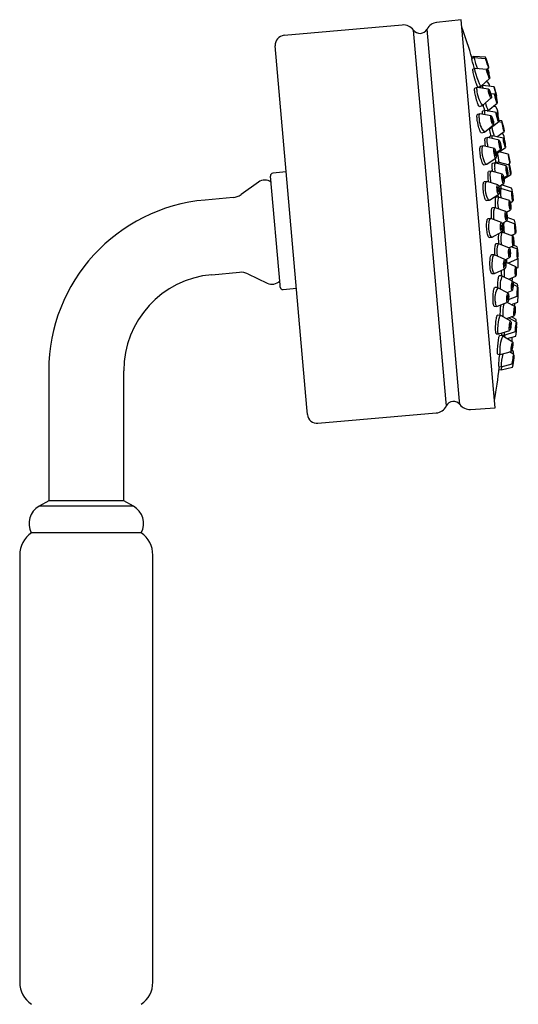
# Model space of a CAD drawing. Units: millimetres. Extents: x 3 to 2796, y 5 to 2795.
# Drawn here: x 2250 to 2343, y 1477 to 1661 of the extents above; entities that cross this region are included whole.
import ezdxf

# ---------------------------------------------------------------- set-up
doc = ezdxf.new("R2010")
doc.units = ezdxf.units.MM

msp = doc.modelspace()

# ---------------------------------------------------------------- linework, layer by layer
at = {"color": 7, "linetype": 'Continuous', "lineweight": 25}
for p, q in [((2321.7, 1659.93), (2299.63, 1658)), ((2332.7, 1660.92), (2328.13, 1660.4)), ((2338.93, 1589.81), (2332.7, 1660.92)), ((2329.82, 1590.12), (2323.8, 1658.99)), ((2332.35, 1590.38), (2326.33, 1659.17)), ((2303.91, 1588.5), (2298, 1656.05)), ((2335.07, 1654.07), (2334.7, 1653.93)), ((2335.1, 1653.79), (2334.7, 1653.65)), ((2337.25, 1653.91), (2335.07, 1654.07)), ((2337.28, 1653.63), (2335.1, 1653.79)), ((2335.1, 1653.77), (2335.1, 1653.79)), ((2335.31, 1651.82), (2334.9, 1651.68)), ((2337.47, 1651.61), (2335.31, 1651.82)), ((2337.46, 1651.61), (2337.86, 1651.98)), ((2337.8, 1652.23), (2337.84, 1652.26)), ((2337.87, 1650.69), (2337.96, 1650.78)), ((2336.41, 1648.5), (2338.02, 1649.95)), ((2337.7, 1649.29), (2337.34, 1649.33)), ((2335.67, 1648.26), (2335.25, 1648.13)), ((2337.82, 1647.98), (2335.69, 1648.26)), ((2335.84, 1648.31), (2336.41, 1648.49)), ((2336.32, 1648.27), (2336.25, 1648.52)), ((2336.67, 1648.64), (2336.53, 1648.6)), ((2338.84, 1648.37), (2336.67, 1648.64)), ((2336.67, 1648.64), (2336.67, 1648.64)), ((2338.97, 1647.01), (2338.21, 1647.11)), ((2336.68, 1644.91), (2338.32, 1646.31)), ((2337.77, 1643.94), (2339.45, 1645.32)), ((2339.15, 1646.54), (2339.34, 1646.7)), ((2339.36, 1645.84), (2339.4, 1645.87)), ((2336.18, 1643.34), (2335.74, 1643.23)), ((2336.11, 1644.74), (2336.67, 1644.9)), ((2338.31, 1642.96), (2336.21, 1643.34)), ((2337.15, 1643.95), (2336.72, 1643.84)), ((2337.17, 1643.17), (2337.11, 1643.56)), ((2339.3, 1643.58), (2337.17, 1643.95)), ((2337.57, 1643.88), (2337.77, 1643.93)), ((2339.2, 1644.63), (2338.7, 1644.71)), ((2338.02, 1640.56), (2339.72, 1641.89)), ((2339.58, 1642.89), (2339.64, 1642.94)), ((2340.34, 1641.75), (2339.7, 1641.87)), ((2340.31, 1642.02), (2339.73, 1642.13)), ((2336.48, 1639.8), (2337.02, 1639.94)), ((2337.05, 1639.95), (2338.73, 1641.27)), ((2337.72, 1640.48), (2338.01, 1640.55)), ((2339.39, 1639.05), (2340.74, 1640.05)), ((2340.55, 1639.53), (2340.16, 1639.62)), ((2340.7, 1640.31), (2340.71, 1640.32)), ((2337.68, 1638.91), (2337.22, 1638.81)), ((2339.79, 1638.44), (2337.7, 1638.9)), ((2338.5, 1639.24), (2338.04, 1639.14)), ((2340.63, 1638.78), (2338.5, 1639.24)), ((2340.9, 1637.81), (2340.92, 1637.82)), ((2336.8, 1637.36), (2336.34, 1637.28)), ((2338.9, 1636.87), (2336.84, 1637.36)), ((2339.23, 1636.08), (2340.14, 1636.73)), ((2339.27, 1635.86), (2340.98, 1637.07)), ((2341.51, 1635.83), (2339.82, 1636.24)), ((2337.49, 1633.94), (2339.22, 1635.16)), ((2339.02, 1634.17), (2338.54, 1634.09)), ((2341.12, 1633.61), (2339.03, 1634.17)), ((2339.6, 1634.31), (2339.12, 1634.23)), ((2341.71, 1633.76), (2339.6, 1634.31)), ((2341.4, 1633.84), (2341.81, 1634.11)), ((2300.06, 1632.49), (2297.57, 1632.28)), ((2336.93, 1633.83), (2337.45, 1633.93)), ((2338.32, 1632.67), (2337.84, 1632.6)), ((2340.4, 1632.08), (2338.35, 1632.66)), ((2294.86, 1630.6), (2291.6, 1628.26)), ((2298.89, 1611.4), (2297.11, 1631.73)), ((2337.49, 1630.71), (2337.01, 1630.65)), ((2339.55, 1630.08), (2337.54, 1630.71)), ((2340.65, 1631.41), (2341.39, 1631.88)), ((2340.69, 1631.2), (2341.98, 1632.03)), ((2339.73, 1629.77), (2340.65, 1630.35)), ((2339.83, 1629.39), (2339.79, 1629.81)), ((2339.83, 1629.39), (2339.79, 1629.81)), ((2340.11, 1629.42), (2339.83, 1629.39)), ((2342.19, 1628.77), (2340.11, 1629.42)), ((2342.12, 1629.5), (2340.22, 1630.08)), ((2290.11, 1627.71), (2284.91, 1627.25)), ((2337.42, 1627.18), (2337.93, 1627.24)), ((2337.98, 1627.26), (2339.76, 1628.36)), ((2339.68, 1627.82), (2339.18, 1627.77)), ((2339.66, 1627.8), (2339.62, 1628.27)), ((2341.74, 1627.14), (2339.7, 1627.81)), ((2341.88, 1626.74), (2342.38, 1627.03)), ((2339.03, 1625.84), (2338.53, 1625.8)), ((2341.07, 1625.12), (2339.06, 1625.83)), ((2341.16, 1624.98), (2341.91, 1625.4)), ((2338.21, 1623.8), (2337.7, 1623.76)), ((2340.22, 1623.04), (2338.26, 1623.79)), ((2340.33, 1622.9), (2341.21, 1623.38)), ((2342.76, 1622.77), (2341.18, 1623.36)), ((2342.69, 1623.51), (2341.31, 1624.01)), ((2338.47, 1620.32), (2340.33, 1621.3)), ((2340.36, 1621.28), (2340.28, 1621.28)), ((2342.38, 1620.48), (2340.37, 1621.28)), ((2337.93, 1620.27), (2338.42, 1620.3)), ((2342.04, 1620.61), (2342.86, 1621.03)), ((2339.73, 1619.09), (2339.2, 1619.08)), ((2341.72, 1618.24), (2339.76, 1619.08)), ((2341.57, 1618.31), (2342.44, 1618.73)), ((2343.21, 1618.06), (2342.06, 1618.55)), ((2343.16, 1618.52), (2342.48, 1618.8)), ((2338.91, 1617.05), (2338.38, 1617.05)), ((2340.87, 1616.16), (2338.95, 1617.04)), ((2340.92, 1616.11), (2341.75, 1616.5)), ((2341.4, 1615.48), (2343.23, 1616.31)), ((2343.36, 1616.44), (2343.25, 1616.48)), ((2338.95, 1613.56), (2340.87, 1614.42)), ((2342.92, 1614.79), (2341.04, 1615.65)), ((2342.97, 1614.52), (2343.36, 1614.69)), ((2286.13, 1613.31), (2291.33, 1613.76)), ((2292.9, 1613.48), (2296.51, 1611.74)), ((2338.43, 1613.55), (2338.9, 1613.55)), ((2340.35, 1613.08), (2339.8, 1613.1)), ((2342.3, 1612.13), (2340.37, 1613.07)), ((2341.58, 1612.48), (2342.89, 1613.04)), ((2343.22, 1611.57), (2342.36, 1611.99)), ((2298.92, 1611.01), (2298.89, 1611.4)), ((2299.47, 1610.56), (2301.96, 1610.78)), ((2339.55, 1610.9), (2338.99, 1610.93)), ((2341.47, 1609.9), (2339.58, 1610.89)), ((2341.28, 1610), (2342.24, 1610.38)), ((2343.27, 1611.05), (2342.4, 1611.48)), ((2341.54, 1608.67), (2343.18, 1609.3)), ((2343.38, 1609.91), (2343.26, 1609.97)), ((2338.89, 1607.43), (2339.34, 1607.4)), ((2339.37, 1607.41), (2341.36, 1608.16)), ((2342.75, 1607.37), (2341.31, 1608.15)), ((2342.09, 1607.73), (2343.27, 1608.16)), ((2340.08, 1605.73), (2339.51, 1605.79)), ((2341.96, 1604.65), (2340.1, 1605.73)), ((2341.15, 1605.12), (2342.61, 1605.62)), ((2343.03, 1604.43), (2341.57, 1605.26)), ((2342.98, 1604.98), (2342.13, 1605.46)), ((2339.73, 1602.25), (2341.77, 1602.91)), ((2343.1, 1603.61), (2342.99, 1603.68)), ((2339.27, 1602.3), (2339.71, 1602.25)), ((2340.48, 1601.88), (2339.89, 1601.96)), ((2340.32, 1602.08), (2340.76, 1602.04)), ((2340.43, 1601.84), (2340.45, 1602.07)), ((2342.33, 1600.73), (2340.49, 1601.87)), ((2340.76, 1602.04), (2342.84, 1602.69)), ((2341.29, 1601.38), (2342.9, 1601.87)), ((2342.49, 1598.95), (2342.16, 1599.16)), ((2339.56, 1598.47), (2339.99, 1598.41)), ((2340, 1598.41), (2342.08, 1599)), ((2342.54, 1598.39), (2341.75, 1598.91)), ((2342.6, 1597.79), (2342.5, 1597.86)), ((2339.73, 1596.19), (2340.15, 1596.12)), ((2339.78, 1595.6), (2340.19, 1595.53)), ((2340.15, 1596.12), (2342.26, 1596.67)), ((2340.19, 1595.53), (2342.31, 1596.06)), ((2255.7, 1595.38), (2255.7, 1571.12)), ((2269.7, 1571.12), (2269.7, 1595.38)), ((2329.94, 1588.81), (2329.82, 1590.12)), ((2332.46, 1589.07), (2332.35, 1590.38)), ((2304.02, 1587.22), (2303.91, 1588.5)), ((2334.45, 1588.17), (2339.04, 1588.45)), ((2339.04, 1588.45), (2338.93, 1589.81)), ((2305.97, 1585.58), (2328.04, 1587.51)), ((2255.7, 1571.12), (2253.9, 1570.12)), ((2271.5, 1570.12), (2253.9, 1570.12)), ((2269.7, 1571.12), (2255.7, 1571.12)), ((2271.5, 1570.12), (2269.7, 1571.12)), ((2272.95, 1565.12), (2252.45, 1565.12)), ((2250.28, 1560.99), (2250.28, 1481.24)), ((2275.13, 1481.24), (2275.13, 1560.99))]:
    msp.add_line(p, q, dxfattribs=at)
at = {"color": 7, "linetype": 'Continuous', "lineweight": 25, "flags": 128}
for points in [[(2335.2, 1653.79), (2335.11, 1653.99), (2335.07, 1654.07)], [(2337.28, 1653.62), (2337.29, 1653.61), (2337.35, 1653.48), (2337.44, 1653.25), (2337.55, 1652.95), (2337.67, 1652.63), (2337.76, 1652.33), (2337.83, 1652.11), (2337.86, 1651.99), (2337.84, 1652), (2337.78, 1652.13), (2337.69, 1652.36), (2337.58, 1652.66), (2337.47, 1652.98), (2337.37, 1653.28), (2337.3, 1653.5), (2337.28, 1653.62)], [(2337.42, 1653.22), (2337.43, 1653.22), (2337.46, 1653.15), (2337.5, 1653.03), (2337.56, 1652.88), (2337.62, 1652.71), (2337.67, 1652.56), (2337.7, 1652.45), (2337.72, 1652.39), (2337.71, 1652.39), (2337.68, 1652.46), (2337.63, 1652.58), (2337.57, 1652.73), (2337.52, 1652.9), (2337.47, 1653.05), (2337.43, 1653.16), (2337.42, 1653.22)], [(2335.28, 1651.66), (2335.3, 1651.81), (2335.31, 1651.82)], [(2336.41, 1648.5), (2336.41, 1648.49), (2336.3, 1648.59), (2336.13, 1648.93), (2335.92, 1649.45), (2335.69, 1650.08), (2335.49, 1650.72), (2335.35, 1651.27), (2335.28, 1651.66)], [(2337.46, 1651.53), (2337.47, 1651.61), (2337.52, 1651.56), (2337.61, 1651.39), (2337.71, 1651.13), (2337.83, 1650.82), (2337.93, 1650.5), (2338, 1650.22), (2338.03, 1650.03), (2338.02, 1649.95), (2337.97, 1650), (2337.88, 1650.17), (2337.78, 1650.43), (2337.66, 1650.74), (2337.56, 1651.06), (2337.49, 1651.34), (2337.46, 1651.53)], [(2337.6, 1651.17), (2337.6, 1651.21), (2337.63, 1651.18), (2337.67, 1651.1), (2337.73, 1650.96), (2337.79, 1650.8), (2337.84, 1650.64), (2337.87, 1650.49), (2337.89, 1650.39), (2337.89, 1650.35), (2337.86, 1650.38), (2337.82, 1650.46), (2337.76, 1650.6), (2337.7, 1650.76), (2337.65, 1650.93), (2337.61, 1651.07), (2337.6, 1651.17)], [(2335.62, 1647.86), (2335.62, 1648.18), (2335.69, 1648.26)], [(2336.82, 1648.11), (2336.71, 1648.49), (2336.67, 1648.64)], [(2337.79, 1647.78), (2337.79, 1647.94), (2337.83, 1647.98), (2337.91, 1647.88), (2338.02, 1647.68), (2338.13, 1647.39), (2338.23, 1647.07), (2338.3, 1646.75), (2338.34, 1646.5), (2338.34, 1646.34), (2338.29, 1646.3), (2338.21, 1646.39), (2338.11, 1646.6), (2338, 1646.89), (2337.9, 1647.21), (2337.83, 1647.53), (2337.79, 1647.78)], [(2337.92, 1647.47), (2337.92, 1647.55), (2337.95, 1647.57), (2337.99, 1647.52), (2338.04, 1647.42), (2338.1, 1647.27), (2338.15, 1647.1), (2338.19, 1646.94), (2338.21, 1646.81), (2338.2, 1646.73), (2338.18, 1646.71), (2338.14, 1646.76), (2338.09, 1646.86), (2338.03, 1647.01), (2337.98, 1647.18), (2337.94, 1647.34), (2337.92, 1647.47)], [(2338.84, 1648.37), (2338.85, 1648.32), (2338.91, 1648.15), (2338.99, 1647.89), (2339.08, 1647.57), (2339.18, 1647.25), (2339.26, 1646.97), (2339.32, 1646.77), (2339.34, 1646.7), (2339.32, 1646.75), (2339.26, 1646.92), (2339.18, 1647.18), (2339.09, 1647.5), (2338.99, 1647.82), (2338.91, 1648.1), (2338.86, 1648.3), (2338.84, 1648.37)], [(2338.96, 1647.97), (2338.97, 1647.94), (2338.99, 1647.85), (2339.04, 1647.72), (2339.08, 1647.55), (2339.13, 1647.39), (2339.18, 1647.24), (2339.2, 1647.14), (2339.21, 1647.1), (2339.2, 1647.13), (2339.18, 1647.22), (2339.14, 1647.35), (2339.09, 1647.52), (2339.04, 1647.68), (2339, 1647.83), (2338.97, 1647.93), (2338.96, 1647.97)], [(2338.96, 1646.95), (2338.97, 1647.01), (2339.01, 1646.93), (2339.09, 1646.74), (2339.18, 1646.47), (2339.28, 1646.14), (2339.36, 1645.82), (2339.42, 1645.55), (2339.45, 1645.38), (2339.44, 1645.32), (2339.4, 1645.39), (2339.32, 1645.58), (2339.23, 1645.86), (2339.14, 1646.19), (2339.05, 1646.51), (2338.99, 1646.77), (2338.96, 1646.95)], [(2339.08, 1646.57), (2339.08, 1646.6), (2339.11, 1646.56), (2339.15, 1646.46), (2339.19, 1646.32), (2339.24, 1646.15), (2339.29, 1645.99), (2339.32, 1645.85), (2339.33, 1645.76), (2339.33, 1645.73), (2339.3, 1645.77), (2339.27, 1645.87), (2339.22, 1646.01), (2339.17, 1646.17), (2339.13, 1646.34), (2339.09, 1646.48), (2339.08, 1646.57)], [(2336.07, 1642.62), (2336.07, 1643.08), (2336.14, 1643.31), (2336.21, 1643.34)], [(2337.11, 1643.56), (2337.11, 1643.87), (2337.17, 1643.95)], [(2339.27, 1643.39), (2339.27, 1643.55), (2339.31, 1643.58), (2339.37, 1643.48), (2339.46, 1643.27), (2339.55, 1642.98), (2339.64, 1642.65), (2339.7, 1642.34), (2339.74, 1642.08), (2339.74, 1641.92), (2339.7, 1641.89), (2339.64, 1641.98), (2339.55, 1642.19), (2339.46, 1642.49), (2339.37, 1642.82), (2339.31, 1643.13), (2339.27, 1643.39)], [(2338.24, 1642.6), (2338.24, 1642.83), (2338.27, 1642.95), (2338.35, 1642.94), (2338.44, 1642.8), (2338.55, 1642.56), (2338.65, 1642.25), (2338.72, 1641.92), (2338.77, 1641.62), (2338.77, 1641.39), (2338.73, 1641.27), (2338.66, 1641.28), (2338.56, 1641.42), (2338.46, 1641.66), (2338.36, 1641.97), (2338.28, 1642.3), (2338.24, 1642.6)], [(2338.37, 1642.36), (2338.37, 1642.48), (2338.39, 1642.54), (2338.42, 1642.54), (2338.47, 1642.47), (2338.53, 1642.34), (2338.58, 1642.18), (2338.62, 1642.01), (2338.64, 1641.86), (2338.64, 1641.74), (2338.62, 1641.68), (2338.58, 1641.68), (2338.53, 1641.75), (2338.48, 1641.88), (2338.43, 1642.04), (2338.39, 1642.21), (2338.37, 1642.36)], [(2339.39, 1643.07), (2339.39, 1643.15), (2339.4, 1643.17), (2339.44, 1643.12), (2339.48, 1643.01), (2339.53, 1642.86), (2339.57, 1642.69), (2339.61, 1642.53), (2339.63, 1642.4), (2339.63, 1642.32), (2339.61, 1642.3), (2339.57, 1642.35), (2339.53, 1642.46), (2339.48, 1642.61), (2339.44, 1642.78), (2339.4, 1642.94), (2339.39, 1643.07)], [(2340.34, 1641.73), (2340.35, 1641.75), (2340.38, 1641.64), (2340.44, 1641.42), (2340.52, 1641.12), (2340.6, 1640.78), (2340.67, 1640.47), (2340.71, 1640.22), (2340.74, 1640.08), (2340.73, 1640.06), (2340.69, 1640.17), (2340.63, 1640.39), (2340.56, 1640.69), (2340.48, 1641.02), (2340.41, 1641.33), (2340.36, 1641.58), (2340.34, 1641.73)], [(2338.02, 1640.56), (2337.98, 1640.56), (2337.91, 1640.63)], [(2340.43, 1641.33), (2340.44, 1641.34), (2340.46, 1641.28), (2340.49, 1641.17), (2340.53, 1641.01), (2340.57, 1640.84), (2340.6, 1640.68), (2340.63, 1640.55), (2340.64, 1640.48), (2340.64, 1640.47), (2340.62, 1640.52), (2340.59, 1640.64), (2340.55, 1640.79), (2340.51, 1640.96), (2340.47, 1641.12), (2340.45, 1641.25), (2340.43, 1641.33)], [(2337.59, 1638.11), (2337.58, 1638.59), (2337.63, 1638.86), (2337.7, 1638.9)], [(2337.74, 1637.15), (2337.67, 1637.48), (2337.59, 1638.11)], [(2339.74, 1638.04), (2339.73, 1638.28), (2339.76, 1638.42), (2339.82, 1638.43), (2339.89, 1638.31), (2339.98, 1638.08), (2340.06, 1637.77), (2340.13, 1637.44), (2340.17, 1637.12), (2340.18, 1636.88), (2340.15, 1636.75), (2340.1, 1636.74), (2340.02, 1636.86), (2339.93, 1637.09), (2339.85, 1637.39), (2339.78, 1637.73), (2339.74, 1638.04)], [(2339.85, 1637.82), (2339.84, 1637.94), (2339.85, 1638.01), (2339.88, 1638.02), (2339.92, 1637.96), (2339.97, 1637.84), (2340.01, 1637.68), (2340.05, 1637.51), (2340.07, 1637.35), (2340.07, 1637.22), (2340.06, 1637.15), (2340.03, 1637.15), (2339.99, 1637.21), (2339.94, 1637.33), (2339.9, 1637.49), (2339.87, 1637.66), (2339.85, 1637.82)], [(2340.61, 1638.59), (2340.61, 1638.74), (2340.63, 1638.77), (2340.68, 1638.68), (2340.75, 1638.46), (2340.83, 1638.17), (2340.9, 1637.83), (2340.95, 1637.51), (2340.98, 1637.26), (2340.99, 1637.1), (2340.96, 1637.07), (2340.91, 1637.17), (2340.85, 1637.38), (2340.77, 1637.68), (2340.7, 1638.01), (2340.64, 1638.33), (2340.61, 1638.59)], [(2340.7, 1638.26), (2340.7, 1638.34), (2340.71, 1638.36), (2340.74, 1638.31), (2340.77, 1638.2), (2340.81, 1638.05), (2340.85, 1637.88), (2340.88, 1637.71), (2340.89, 1637.58), (2340.9, 1637.5), (2340.88, 1637.48), (2340.86, 1637.53), (2340.82, 1637.64), (2340.78, 1637.8), (2340.75, 1637.97), (2340.72, 1638.13), (2340.7, 1638.26)], [(2336.63, 1636.26), (2336.61, 1636.83), (2336.68, 1637.22), (2336.81, 1637.37), (2336.84, 1637.36)], [(2337.49, 1633.94), (2337.44, 1633.92), (2337.27, 1634.04), (2337.07, 1634.4), (2336.87, 1634.95), (2336.72, 1635.6), (2336.63, 1636.26)], [(2338.79, 1636.32), (2338.78, 1636.6), (2338.81, 1636.8), (2338.88, 1636.87), (2338.97, 1636.81), (2339.07, 1636.63), (2339.16, 1636.36), (2339.24, 1636.03), (2339.28, 1635.7), (2339.29, 1635.42), (2339.26, 1635.22), (2339.2, 1635.15), (2339.11, 1635.21), (2339.01, 1635.39), (2338.91, 1635.66), (2338.84, 1635.99), (2338.79, 1636.32)], [(2338.91, 1636.17), (2338.91, 1636.31), (2338.92, 1636.41), (2338.95, 1636.45), (2339, 1636.42), (2339.05, 1636.33), (2339.1, 1636.19), (2339.14, 1636.02), (2339.16, 1635.85), (2339.17, 1635.7), (2339.15, 1635.6), (2339.12, 1635.57), (2339.07, 1635.6), (2339.02, 1635.69), (2338.97, 1635.83), (2338.93, 1636), (2338.91, 1636.17)], [(2339.59, 1634.02), (2339.58, 1634.24), (2339.6, 1634.31)], [(2341.51, 1635.83), (2341.52, 1635.78), (2341.55, 1635.6), (2341.6, 1635.33), (2341.66, 1635.01), (2341.72, 1634.67), (2341.77, 1634.39), (2341.8, 1634.19), (2341.81, 1634.11), (2341.8, 1634.16), (2341.77, 1634.34), (2341.72, 1634.61), (2341.66, 1634.94), (2341.61, 1635.27), (2341.56, 1635.56), (2341.52, 1635.75), (2341.51, 1635.83)], [(2341.58, 1635.41), (2341.59, 1635.39), (2341.61, 1635.3), (2341.63, 1635.16), (2341.66, 1634.99), (2341.69, 1634.82), (2341.72, 1634.67), (2341.73, 1634.57), (2341.74, 1634.53), (2341.73, 1634.56), (2341.72, 1634.65), (2341.69, 1634.79), (2341.66, 1634.95), (2341.63, 1635.12), (2341.61, 1635.27), (2341.59, 1635.37), (2341.58, 1635.41)], [(2338.18, 1631.37), (2338.15, 1631.98), (2338.19, 1632.43), (2338.29, 1632.65), (2338.35, 1632.66)], [(2339.06, 1632.46), (2339.04, 1632.57), (2338.97, 1633.22)], [(2341.09, 1633.14), (2341.08, 1633.4), (2341.09, 1633.57), (2341.13, 1633.61), (2341.18, 1633.52), (2341.25, 1633.31), (2341.32, 1633.01), (2341.37, 1632.68), (2341.41, 1632.35), (2341.43, 1632.09), (2341.41, 1631.92), (2341.38, 1631.88), (2341.32, 1631.97), (2341.25, 1632.18), (2341.18, 1632.48), (2341.13, 1632.81), (2341.09, 1633.14)], [(2341.17, 1632.95), (2341.16, 1633.08), (2341.17, 1633.17), (2341.19, 1633.19), (2341.22, 1633.14), (2341.25, 1633.03), (2341.29, 1632.88), (2341.31, 1632.71), (2341.33, 1632.54), (2341.34, 1632.41), (2341.33, 1632.32), (2341.32, 1632.3), (2341.29, 1632.35), (2341.25, 1632.46), (2341.22, 1632.61), (2341.19, 1632.78), (2341.17, 1632.95)], [(2341.71, 1633.57), (2341.7, 1633.72), (2341.71, 1633.75), (2341.75, 1633.65), (2341.8, 1633.43), (2341.85, 1633.13), (2341.91, 1632.8), (2341.95, 1632.47), (2341.98, 1632.22), (2341.99, 1632.06), (2341.97, 1632.03), (2341.94, 1632.13), (2341.89, 1632.35), (2341.84, 1632.65), (2341.78, 1632.99), (2341.74, 1633.31), (2341.71, 1633.57)], [(2341.77, 1633.24), (2341.77, 1633.32), (2341.78, 1633.33), (2341.79, 1633.28), (2341.82, 1633.17), (2341.85, 1633.01), (2341.88, 1632.84), (2341.9, 1632.68), (2341.91, 1632.54), (2341.92, 1632.46), (2341.91, 1632.45), (2341.89, 1632.5), (2341.87, 1632.61), (2341.84, 1632.77), (2341.81, 1632.94), (2341.79, 1633.11), (2341.77, 1633.24)], [(2337.25, 1629.19), (2337.23, 1629.83), (2337.28, 1630.34), (2337.39, 1630.65), (2337.54, 1630.71)], [(2338.31, 1630.47), (2338.27, 1630.69), (2338.18, 1631.37)], [(2340.32, 1631.43), (2340.31, 1631.73), (2340.32, 1631.96), (2340.37, 1632.07), (2340.44, 1632.05), (2340.52, 1631.91), (2340.6, 1631.65), (2340.67, 1631.33), (2340.71, 1631), (2340.72, 1630.69), (2340.7, 1630.47), (2340.66, 1630.36), (2340.59, 1630.37), (2340.51, 1630.52), (2340.43, 1630.77), (2340.36, 1631.09), (2340.32, 1631.43)], [(2340.41, 1631.32), (2340.41, 1631.48), (2340.42, 1631.6), (2340.44, 1631.65), (2340.48, 1631.64), (2340.52, 1631.57), (2340.56, 1631.44), (2340.59, 1631.28), (2340.61, 1631.1), (2340.62, 1630.95), (2340.61, 1630.83), (2340.59, 1630.77), (2340.55, 1630.78), (2340.51, 1630.86), (2340.47, 1630.99), (2340.44, 1631.15), (2340.41, 1631.32)], [(2337.98, 1627.26), (2337.86, 1627.25), (2337.67, 1627.46), (2337.49, 1627.91), (2337.34, 1628.51), (2337.25, 1629.19)], [(2339.4, 1629.32), (2339.39, 1629.65), (2339.42, 1629.9), (2339.47, 1630.06), (2339.56, 1630.08), (2339.65, 1629.97), (2339.74, 1629.75), (2339.81, 1629.45), (2339.86, 1629.11), (2339.87, 1628.79), (2339.85, 1628.53), (2339.79, 1628.38), (2339.71, 1628.36), (2339.61, 1628.46), (2339.52, 1628.68), (2339.45, 1628.99), (2339.4, 1629.32)], [(2339.51, 1629.27), (2339.51, 1629.44), (2339.52, 1629.57), (2339.55, 1629.65), (2339.59, 1629.66), (2339.64, 1629.61), (2339.69, 1629.49), (2339.73, 1629.34), (2339.75, 1629.16), (2339.76, 1629), (2339.74, 1628.87), (2339.71, 1628.79), (2339.67, 1628.78), (2339.62, 1628.83), (2339.57, 1628.94), (2339.54, 1629.1), (2339.51, 1629.27)], [(2340.24, 1629.38), (2340.18, 1629.68), (2340.1, 1630.01)], [(2342.18, 1628.13), (2342.16, 1628.43), (2342.16, 1628.65), (2342.18, 1628.76), (2342.21, 1628.74), (2342.25, 1628.59), (2342.3, 1628.33), (2342.34, 1628.01), (2342.38, 1627.67), (2342.4, 1627.37), (2342.4, 1627.14), (2342.38, 1627.04), (2342.35, 1627.06), (2342.31, 1627.21), (2342.26, 1627.47), (2342.22, 1627.79), (2342.18, 1628.13)], [(2341.69, 1626.31), (2341.67, 1626.64), (2341.67, 1626.91), (2341.7, 1627.09), (2341.74, 1627.14), (2341.8, 1627.05), (2341.86, 1626.85), (2341.91, 1626.56), (2341.95, 1626.22), (2341.97, 1625.89), (2341.96, 1625.62), (2341.94, 1625.44), (2341.89, 1625.4), (2341.84, 1625.48), (2341.78, 1625.68), (2341.73, 1625.97), (2341.69, 1626.31)], [(2341.75, 1626.29), (2341.74, 1626.46), (2341.74, 1626.6), (2341.76, 1626.69), (2341.78, 1626.71), (2341.81, 1626.67), (2341.84, 1626.57), (2341.87, 1626.42), (2341.89, 1626.24), (2341.9, 1626.07), (2341.89, 1625.93), (2341.88, 1625.84), (2341.86, 1625.82), (2341.83, 1625.86), (2341.8, 1625.97), (2341.77, 1626.12), (2341.75, 1626.29)], [(2342.23, 1628.02), (2342.22, 1628.17), (2342.22, 1628.29), (2342.23, 1628.34), (2342.24, 1628.33), (2342.26, 1628.25), (2342.29, 1628.12), (2342.31, 1627.96), (2342.33, 1627.78), (2342.34, 1627.62), (2342.34, 1627.51), (2342.33, 1627.45), (2342.32, 1627.47), (2342.3, 1627.54), (2342.27, 1627.68), (2342.25, 1627.84), (2342.23, 1628.02)], [(2338.88, 1623.55), (2338.83, 1624), (2338.79, 1624.67), (2338.82, 1625.26), (2338.9, 1625.67), (2339.02, 1625.84), (2339.06, 1625.83)], [(2340.95, 1624.2), (2340.94, 1624.54), (2340.95, 1624.83), (2340.99, 1625.03), (2341.05, 1625.12), (2341.12, 1625.07), (2341.19, 1624.9), (2341.25, 1624.63), (2341.29, 1624.3), (2341.31, 1623.96), (2341.3, 1623.67), (2341.26, 1623.46), (2341.2, 1623.38), (2341.13, 1623.42), (2341.06, 1623.6), (2340.99, 1623.87), (2340.95, 1624.2)], [(2337.89, 1621.84), (2337.87, 1622.52), (2337.91, 1623.13), (2338.01, 1623.57), (2338.16, 1623.78), (2338.26, 1623.79)], [(2340.04, 1622.06), (2340.02, 1622.4), (2340.04, 1622.7), (2340.1, 1622.93), (2340.17, 1623.03), (2340.26, 1623.01), (2340.34, 1622.85), (2340.41, 1622.6), (2340.46, 1622.27), (2340.47, 1621.93), (2340.45, 1621.63), (2340.4, 1621.41), (2340.32, 1621.3), (2340.24, 1621.32), (2340.15, 1621.48), (2340.08, 1621.74), (2340.04, 1622.06)], [(2341.03, 1624.22), (2341.03, 1624.4), (2341.03, 1624.55), (2341.05, 1624.65), (2341.08, 1624.7), (2341.12, 1624.67), (2341.16, 1624.58), (2341.19, 1624.44), (2341.21, 1624.27), (2341.22, 1624.1), (2341.21, 1623.95), (2341.19, 1623.84), (2341.16, 1623.8), (2341.13, 1623.82), (2341.09, 1623.91), (2341.06, 1624.05), (2341.03, 1624.22)], [(2338.47, 1620.32), (2338.47, 1620.31), (2338.29, 1620.37), (2338.12, 1620.67), (2337.98, 1621.19), (2337.89, 1621.84)], [(2340.14, 1622.11), (2340.13, 1622.29), (2340.14, 1622.44), (2340.17, 1622.56), (2340.21, 1622.61), (2340.25, 1622.6), (2340.3, 1622.52), (2340.33, 1622.39), (2340.36, 1622.22), (2340.36, 1622.05), (2340.35, 1621.89), (2340.33, 1621.77), (2340.29, 1621.72), (2340.24, 1621.73), (2340.2, 1621.81), (2340.16, 1621.95), (2340.14, 1622.11)], [(2342.76, 1621.59), (2342.73, 1621.93), (2342.72, 1622.26), (2342.72, 1622.54), (2342.73, 1622.72), (2342.76, 1622.77), (2342.79, 1622.7), (2342.82, 1622.5), (2342.85, 1622.21), (2342.88, 1621.87), (2342.89, 1621.54), (2342.89, 1621.26), (2342.88, 1621.08), (2342.85, 1621.03), (2342.82, 1621.1), (2342.79, 1621.3), (2342.76, 1621.59)], [(2342.78, 1621.74), (2342.77, 1621.92), (2342.76, 1622.09), (2342.76, 1622.23), (2342.77, 1622.32), (2342.78, 1622.35), (2342.8, 1622.31), (2342.81, 1622.21), (2342.83, 1622.06), (2342.84, 1621.89), (2342.85, 1621.71), (2342.85, 1621.57), (2342.84, 1621.48), (2342.83, 1621.45), (2342.81, 1621.49), (2342.8, 1621.59), (2342.78, 1621.74)], [(2342.3, 1619.29), (2342.28, 1619.63), (2342.28, 1619.96), (2342.3, 1620.24), (2342.33, 1620.42), (2342.37, 1620.48), (2342.42, 1620.4), (2342.47, 1620.2), (2342.5, 1619.91), (2342.52, 1619.58), (2342.52, 1619.25), (2342.51, 1618.97), (2342.47, 1618.79), (2342.43, 1618.73), (2342.38, 1618.81), (2342.34, 1619), (2342.3, 1619.29)], [(2342.35, 1619.44), (2342.34, 1619.62), (2342.34, 1619.79), (2342.35, 1619.93), (2342.36, 1620.02), (2342.39, 1620.05), (2342.41, 1620.01), (2342.43, 1619.91), (2342.45, 1619.76), (2342.46, 1619.59), (2342.46, 1619.42), (2342.45, 1619.28), (2342.44, 1619.18), (2342.42, 1619.15), (2342.39, 1619.19), (2342.37, 1619.3), (2342.35, 1619.44)], [(2339.46, 1616.81), (2339.43, 1617.39), (2339.45, 1618.05), (2339.51, 1618.61), (2339.62, 1618.97), (2339.74, 1619.09), (2339.76, 1619.08)], [(2341.58, 1617.06), (2341.56, 1617.4), (2341.57, 1617.73), (2341.6, 1618.01), (2341.65, 1618.19), (2341.72, 1618.25), (2341.78, 1618.17), (2341.83, 1617.97), (2341.87, 1617.68), (2341.89, 1617.35), (2341.88, 1617.01), (2341.85, 1616.73), (2341.8, 1616.55), (2341.73, 1616.5), (2341.67, 1616.57), (2341.61, 1616.77), (2341.58, 1617.06)], [(2341.65, 1617.21), (2341.64, 1617.38), (2341.64, 1617.56), (2341.66, 1617.7), (2341.69, 1617.79), (2341.72, 1617.82), (2341.75, 1617.78), (2341.78, 1617.68), (2341.8, 1617.53), (2341.81, 1617.36), (2341.8, 1617.19), (2341.79, 1617.04), (2341.76, 1616.95), (2341.73, 1616.92), (2341.7, 1616.96), (2341.67, 1617.06), (2341.65, 1617.21)], [(2343.2, 1616.46), (2343.19, 1616.7), (2343.18, 1617.01), (2343.17, 1617.36), (2343.17, 1617.67), (2343.18, 1617.91), (2343.2, 1618.05), (2343.21, 1618.05), (2343.23, 1617.92), (2343.25, 1617.68), (2343.26, 1617.36), (2343.26, 1617.02), (2343.26, 1616.7), (2343.25, 1616.46), (2343.24, 1616.33), (2343.22, 1616.33), (2343.2, 1616.46)], [(2343.21, 1616.81), (2343.2, 1616.94), (2343.2, 1617.1), (2343.19, 1617.27), (2343.2, 1617.44), (2343.2, 1617.56), (2343.21, 1617.63), (2343.21, 1617.63), (2343.22, 1617.56), (2343.23, 1617.44), (2343.24, 1617.28), (2343.24, 1617.1), (2343.24, 1616.94), (2343.23, 1616.81), (2343.23, 1616.75), (2343.22, 1616.75), (2343.21, 1616.81)], [(2338.52, 1614.68), (2338.49, 1615.35), (2338.53, 1616.01), (2338.63, 1616.57), (2338.76, 1616.93), (2338.92, 1617.05), (2338.95, 1617.04)], [(2340.66, 1614.98), (2340.64, 1615.32), (2340.66, 1615.65), (2340.71, 1615.93), (2340.78, 1616.11), (2340.86, 1616.17), (2340.94, 1616.09), (2341, 1615.9), (2341.04, 1615.61), (2341.06, 1615.27), (2341.04, 1614.94), (2340.99, 1614.66), (2340.92, 1614.48), (2340.84, 1614.42), (2340.76, 1614.5), (2340.7, 1614.69), (2340.66, 1614.98)], [(2340.75, 1615.13), (2340.74, 1615.31), (2340.75, 1615.48), (2340.78, 1615.62), (2340.81, 1615.71), (2340.85, 1615.74), (2340.89, 1615.71), (2340.93, 1615.6), (2340.95, 1615.45), (2340.96, 1615.28), (2340.95, 1615.11), (2340.92, 1614.97), (2340.89, 1614.87), (2340.85, 1614.84), (2340.8, 1614.88), (2340.77, 1614.99), (2340.75, 1615.13)], [(2338.95, 1613.56), (2338.89, 1613.55), (2338.73, 1613.7), (2338.6, 1614.1), (2338.52, 1614.68)], [(2342.83, 1613.3), (2342.81, 1613.59), (2342.81, 1613.92), (2342.82, 1614.25), (2342.84, 1614.54), (2342.88, 1614.72), (2342.91, 1614.79), (2342.95, 1614.72), (2342.97, 1614.53), (2342.99, 1614.24), (2342.99, 1613.9), (2342.98, 1613.57), (2342.95, 1613.29), (2342.92, 1613.1), (2342.89, 1613.04), (2342.85, 1613.11), (2342.83, 1613.3)], [(2342.86, 1613.6), (2342.85, 1613.74), (2342.85, 1613.92), (2342.86, 1614.09), (2342.87, 1614.23), (2342.89, 1614.33), (2342.91, 1614.36), (2342.92, 1614.33), (2342.94, 1614.23), (2342.94, 1614.08), (2342.95, 1613.91), (2342.94, 1613.74), (2342.93, 1613.59), (2342.91, 1613.5), (2342.89, 1613.46), (2342.87, 1613.5), (2342.86, 1613.6)], [(2342.13, 1610.71), (2342.12, 1611.01), (2342.13, 1611.35), (2342.16, 1611.68), (2342.2, 1611.94), (2342.25, 1612.09), (2342.31, 1612.12), (2342.36, 1612.02), (2342.39, 1611.8), (2342.4, 1611.49), (2342.39, 1611.15), (2342.36, 1610.83), (2342.32, 1610.57), (2342.27, 1610.41), (2342.21, 1610.39), (2342.16, 1610.49), (2342.13, 1610.71)], [(2342.19, 1610.97), (2342.19, 1611.13), (2342.19, 1611.3), (2342.21, 1611.47), (2342.23, 1611.61), (2342.26, 1611.69), (2342.28, 1611.7), (2342.31, 1611.65), (2342.33, 1611.53), (2342.33, 1611.38), (2342.33, 1611.2), (2342.31, 1611.04), (2342.29, 1610.9), (2342.26, 1610.82), (2342.24, 1610.81), (2342.21, 1610.86), (2342.19, 1610.97)], [(2343.17, 1609.36), (2343.16, 1609.55), (2343.17, 1609.83), (2343.18, 1610.16), (2343.2, 1610.5), (2343.22, 1610.78), (2343.25, 1610.98), (2343.27, 1611.05), (2343.28, 1610.99), (2343.29, 1610.8), (2343.29, 1610.52), (2343.27, 1610.19), (2343.25, 1609.85), (2343.23, 1609.57), (2343.21, 1609.37), (2343.18, 1609.3), (2343.17, 1609.36)], [(2343.2, 1609.76), (2343.19, 1609.85), (2343.2, 1610), (2343.2, 1610.17), (2343.21, 1610.34), (2343.22, 1610.49), (2343.24, 1610.59), (2343.25, 1610.62), (2343.25, 1610.59), (2343.26, 1610.5), (2343.26, 1610.35), (2343.25, 1610.18), (2343.24, 1610.01), (2343.23, 1609.86), (2343.22, 1609.76), (2343.2, 1609.73), (2343.2, 1609.76)], [(2341.22, 1608.54), (2341.21, 1608.85), (2341.23, 1609.19), (2341.27, 1609.51), (2341.33, 1609.75), (2341.41, 1609.89), (2341.48, 1609.9), (2341.54, 1609.77), (2341.57, 1609.53), (2341.58, 1609.22), (2341.57, 1608.88), (2341.52, 1608.56), (2341.46, 1608.32), (2341.39, 1608.18), (2341.32, 1608.18), (2341.26, 1608.3), (2341.22, 1608.54)], [(2341.31, 1608.78), (2341.3, 1608.94), (2341.31, 1609.11), (2341.33, 1609.28), (2341.36, 1609.4), (2341.4, 1609.47), (2341.44, 1609.48), (2341.47, 1609.41), (2341.49, 1609.29), (2341.49, 1609.13), (2341.48, 1608.96), (2341.46, 1608.79), (2341.43, 1608.67), (2341.39, 1608.6), (2341.36, 1608.59), (2341.33, 1608.66), (2341.31, 1608.78)], [(2339.37, 1607.41), (2339.28, 1607.43), (2339.16, 1607.68), (2339.09, 1608.15)], [(2342.56, 1605.77), (2342.56, 1606.01), (2342.57, 1606.32), (2342.59, 1606.67), (2342.63, 1606.98), (2342.68, 1607.22), (2342.73, 1607.35), (2342.76, 1607.35), (2342.79, 1607.22), (2342.8, 1606.98), (2342.79, 1606.67), (2342.76, 1606.33), (2342.72, 1606.01), (2342.67, 1605.77), (2342.63, 1605.64), (2342.59, 1605.64), (2342.56, 1605.77)], [(2342.62, 1606.12), (2342.61, 1606.25), (2342.62, 1606.41), (2342.63, 1606.58), (2342.65, 1606.74), (2342.68, 1606.87), (2342.7, 1606.94), (2342.72, 1606.94), (2342.73, 1606.87), (2342.74, 1606.75), (2342.73, 1606.58), (2342.72, 1606.41), (2342.7, 1606.25), (2342.67, 1606.12), (2342.65, 1606.06), (2342.63, 1606.06), (2342.62, 1606.12)], [(2342.68, 1607.4), (2342.7, 1607.64), (2342.71, 1607.96)], [(2339.57, 1602.68), (2339.56, 1603.22), (2339.59, 1603.87), (2339.68, 1604.54), (2339.79, 1605.13), (2339.93, 1605.55), (2340.05, 1605.73), (2340.1, 1605.73)], [(2341.69, 1603.13), (2341.69, 1603.39), (2341.71, 1603.72), (2341.75, 1604.06), (2341.81, 1604.35), (2341.87, 1604.56), (2341.94, 1604.65), (2341.99, 1604.61), (2342.02, 1604.44), (2342.03, 1604.17), (2342.01, 1603.84), (2341.96, 1603.51), (2341.91, 1603.21), (2341.84, 1603), (2341.78, 1602.91), (2341.72, 1602.96), (2341.69, 1603.13)], [(2341.77, 1603.45), (2341.77, 1603.58), (2341.78, 1603.75), (2341.8, 1603.92), (2341.83, 1604.08), (2341.86, 1604.18), (2341.9, 1604.23), (2341.92, 1604.21), (2341.94, 1604.12), (2341.94, 1603.98), (2341.93, 1603.81), (2341.91, 1603.64), (2341.88, 1603.49), (2341.85, 1603.38), (2341.82, 1603.34), (2341.79, 1603.36), (2341.77, 1603.45)], [(2342.83, 1602.73), (2342.83, 1602.88), (2342.85, 1603.14), (2342.87, 1603.46), (2342.91, 1603.8), (2342.95, 1604.1), (2342.99, 1604.32), (2343.02, 1604.43), (2343.04, 1604.4), (2343.04, 1604.25), (2343.02, 1603.99), (2342.99, 1603.66), (2342.95, 1603.33), (2342.91, 1603.02), (2342.87, 1602.8), (2342.85, 1602.7), (2342.83, 1602.73)], [(2342.88, 1603.13), (2342.88, 1603.21), (2342.89, 1603.34), (2342.9, 1603.51), (2342.92, 1603.68), (2342.94, 1603.84), (2342.96, 1603.95), (2342.98, 1604.01), (2342.99, 1603.99), (2342.99, 1603.91), (2342.98, 1603.78), (2342.96, 1603.61), (2342.94, 1603.44), (2342.92, 1603.29), (2342.9, 1603.17), (2342.89, 1603.12), (2342.88, 1603.13)], [(2339.73, 1602.25), (2339.63, 1602.34), (2339.57, 1602.68)], [(2340.87, 1601.63), (2340.88, 1601.69), (2340.93, 1602.09)], [(2342.05, 1599.09), (2342.04, 1599.3), (2342.07, 1599.59), (2342.11, 1599.93), (2342.16, 1600.26), (2342.23, 1600.52), (2342.28, 1600.69), (2342.33, 1600.73), (2342.35, 1600.64), (2342.35, 1600.43), (2342.33, 1600.14), (2342.29, 1599.8), (2342.23, 1599.48), (2342.17, 1599.21), (2342.12, 1599.04), (2342.07, 1599), (2342.05, 1599.09)], [(2342.12, 1599.47), (2342.12, 1599.57), (2342.13, 1599.73), (2342.15, 1599.9), (2342.18, 1600.07), (2342.21, 1600.2), (2342.24, 1600.29), (2342.26, 1600.31), (2342.28, 1600.26), (2342.28, 1600.16), (2342.27, 1600.01), (2342.25, 1599.83), (2342.22, 1599.67), (2342.19, 1599.53), (2342.16, 1599.44), (2342.13, 1599.42), (2342.12, 1599.47)], [(2340, 1598.41), (2339.98, 1598.42), (2339.93, 1598.6)], [(2342.26, 1596.69), (2342.26, 1596.82), (2342.29, 1597.06), (2342.33, 1597.38), (2342.39, 1597.71), (2342.44, 1598.02), (2342.5, 1598.26), (2342.53, 1598.38), (2342.55, 1598.38), (2342.54, 1598.24), (2342.52, 1598), (2342.47, 1597.69), (2342.42, 1597.35), (2342.36, 1597.04), (2342.31, 1596.81), (2342.27, 1596.68), (2342.26, 1596.69)], [(2342.33, 1597.1), (2342.33, 1597.17), (2342.34, 1597.29), (2342.37, 1597.45), (2342.4, 1597.63), (2342.42, 1597.78), (2342.45, 1597.9), (2342.47, 1597.97), (2342.48, 1597.97), (2342.48, 1597.9), (2342.46, 1597.77), (2342.44, 1597.61), (2342.41, 1597.44), (2342.38, 1597.28), (2342.36, 1597.16), (2342.34, 1597.09), (2342.33, 1597.1)]]:
    msp.add_lwpolyline(points, dxfattribs=at)
at = {"color": 7, "linetype": 'Continuous', "lineweight": 25}
for centre, radius, start, end in [((2321.91, 1657.6), 2.34, 36.2159, 95), ((2328.4, 1658.07), 2.34, 96.5566, 152.0383), ((2299.79, 1656.21), 1.8, 95, 185), ((2325.01, 1659.87), 1.5, 216.2159, 332.0383), ((2202.52, 1613.02), 138.36, 17.0896, 19.6528), ((2353.53, 1658.56), 19.04, 194.58, 200.8762), ((2323.97, 1648.28), 14.42, 16.0104, 22.9672), ((2334.06, 1650.28), 3.93, 7.2699, 22.9399), ((2336.35, 1648.18), 1.74, 9.4493, 39.4819), ((2340.78, 1648.06), 5.17, 182.1676, 217.5625), ((2342.18, 1646.41), 5.05, 191.7565, 209.2517), ((2336.2, 1645.54), 3.22, 5.9027, 19.4196), ((2336.61, 1643.05), 3.03, 357.9114, 31.4029), ((2339.56, 1642.39), 3.5, 176.1355, 224.0833), ((2328.19, 1638.27), 12.69, 9.2692, 17.1755), ((2376.53, 1649.26), 39.02, 192.4065, 194.9994), ((2339.47, 1638.96), 1.01, 163.7445, 193.0069), ((2336.86, 1637.86), 4.05, 359.4949, 24.4091), ((2707.14, 1699.43), 373.12, 189.7897, 190.0568), ((2340.16, 1633.61), 1.26, 153.8961, 198.221), ((2332.08, 1631.81), 9.89, 3.9584, 13.0546), ((2297.61, 1631.78), 0.5, 95, 185), ((2296.02, 1628.98), 2, 53.5904, 125.7207), ((2344.12, 1628.64), 4.09, 168.9813, 193.7827), ((2337.52, 1628.05), 4.82, 359.7384, 17.4825), ((2287.7, 1595.38), 32, 95, 180), ((2289.85, 1630.7), 3, 275, 305.7207), ((2343.08, 1626.64), 3.58, 160.8936, 196.4518), ((2357.04, 1622.73), 16.4, 178.8003, 185.4497), ((2339.42, 1622.56), 3.4, 359.1748, 16.1188), ((2343.64, 1619.88), 3.55, 156.855, 195.8354), ((2337, 1620.56), 5.42, 358.3742, 2.6133), ((2340.89, 1618.04), 2.32, 0.2813, 11.8327), ((2351.84, 1616.64), 10.69, 182.2388, 185.7548), ((2257.32, 1615.55), 86.04, 359.4213, 0.5866), ((2355.68, 1613.73), 14.96, 177.544, 183.204), ((2287.7, 1595.38), 18, 95, 180), ((2291.59, 1610.77), 3, 64.2793, 95), ((2297.38, 1613.54), 2, 244.2793, 316.4096), ((2344.14, 1611.27), 4.17, 154.3701, 188.3005), ((2337.95, 1612.78), 4.34, 351.7138, 359.9687), ((2299.42, 1611.06), 0.5, 185, 275), ((2342.24, 1609), 3.26, 144.6257, 195.0598), ((2341.83, 1611.24), 1.43, 352.7544, 13.3531), ((2291.64, 1612.05), 51.78, 355.6976, 357.6343), ((2353.16, 1605.64), 12.7, 169.7523, 180.5334), ((2340.77, 1604.72), 2.22, 353.331, 6.7693), ((2305.74, 1607.02), 37.52, 352.1096, 354.7821), ((2346.24, 1599.2), 6.34, 155.1058, 185.4878), ((2342.48, 1602.35), 1.75, 172.3355, 190.3182), ((2337.46, 1601.58), 4.8, 350.8074, 1.1677), ((2351.92, 1595.87), 11.77, 166.8742, 178.759), ((2312.89, 1601.89), 30, 348.7991, 352.1423), ((2340.58, 1598.79), 1.92, 349.6855, 4.8845), ((2202.52, 1613.02), 138.36, 350.3472, 352.9407), ((2326.57, 1598.44), 13.93, 347.9421, 350.6009), ((2327.84, 1589.84), 2.34, 275, 333.7841), ((2331.28, 1588.15), 1.5, 37.9617, 153.7841), ((2334.31, 1590.51), 2.34, 217.9617, 273.4434), ((2305.81, 1587.37), 1.8, 185, 275), ((2255.7, 1566.88), 3.7, 119.0703, 208.5609), ((2269.7, 1566.88), 3.7, 331.4391, 60.9297), ((2255.28, 1560.99), 5, 124.4023, 180), ((2270.13, 1560.99), 5, 0, 55.5977), ((2255.28, 1481.24), 5, 180, 235.5977), ((2270.13, 1481.24), 5, 304.4023, 0)]:
    msp.add_arc(centre, radius, start, end, dxfattribs=at)
for points, knots in [([(2335.2, 1651.76), (2335.15, 1651.92), (2335.05, 1652.27), (2334.9, 1652.79), (2334.78, 1653.25), (2334.71, 1653.54), (2334.69, 1653.67), (2334.7, 1653.65), (2334.71, 1653.64)], [0, 0, 0, 0, 0.1708725, 0.3714542, 0.5718707, 0.7720222, 0.9719252, 1, 1, 1, 1]), ([(2335.84, 1648.32), (2335.83, 1648.32), (2335.82, 1648.28), (2335.75, 1648.42), (2335.62, 1648.71), (2335.47, 1649.17), (2335.3, 1649.72), (2335.14, 1650.3), (2335.01, 1650.84), (2334.91, 1651.29), (2334.88, 1651.58), (2334.88, 1651.7), (2334.9, 1651.68), (2334.9, 1651.68)], [0, 0, 0, 0, 0.027713, 0.134937, 0.242281, 0.349772, 0.457371, 0.564992, 0.672539, 0.77995, 0.887221, 0.99441, 1, 1, 1, 1]), ([(2336.1, 1644.76), (2336.1, 1644.75), (2336.07, 1644.71), (2335.98, 1644.85), (2335.84, 1645.16), (2335.68, 1645.62), (2335.52, 1646.17), (2335.38, 1646.75), (2335.27, 1647.3), (2335.21, 1647.74), (2335.2, 1648.06), (2335.24, 1648.11), (2335.25, 1648.13)], [0, 0, 0, 0, 0.033397, 0.140706, 0.248161, 0.355736, 0.463355, 0.570919, 0.678356, 0.785648, 0.892841, 1, 1, 1, 1]), ([(2336.33, 1648.17), (2336.31, 1648.25), (2336.28, 1648.38), (2336.27, 1648.42), (2336.27, 1648.44)], [0, 0, 0, 0, 0.562985, 1, 1, 1, 1]), ([(2336.72, 1643.25), (2336.71, 1643.3), (2336.68, 1643.52), (2336.68, 1643.72), (2336.69, 1643.86), (2336.72, 1643.83), (2336.72, 1643.83)], [0, 0, 0, 0, 0.153501, 0.564052, 0.974569, 1, 1, 1, 1]), ([(2337.12, 1643.95), (2337.09, 1644.03), (2337.04, 1644.19), (2336.92, 1644.58), (2336.84, 1644.89), (2336.81, 1645.02)], [0, 0, 0, 0, 0.3275931, 0.7240444, 1, 1, 1, 1]), ([(2336.47, 1639.83), (2336.47, 1639.82), (2336.43, 1639.78), (2336.33, 1639.92), (2336.18, 1640.24), (2336.02, 1640.7), (2335.88, 1641.26), (2335.76, 1641.85), (2335.68, 1642.4), (2335.65, 1642.84), (2335.67, 1643.15), (2335.72, 1643.2), (2335.75, 1643.23)], [0, 0, 0, 0, 0.03586, 0.143278, 0.250828, 0.358443, 0.466024, 0.573491, 0.680812, 0.788018, 0.895193, 1, 1, 1, 1]), ([(2338.29, 1639.16), (2338.27, 1639.25), (2338.22, 1639.48), (2338.12, 1639.97), (2338.03, 1640.37), (2338, 1640.56), (2338, 1640.56)], [0, 0, 0, 0, 0.2402104, 0.6150775, 0.9900425, 1, 1, 1, 1]), ([(2337.27, 1637.26), (2337.26, 1637.31), (2337.22, 1637.55), (2337.17, 1637.96), (2337.14, 1638.42), (2337.16, 1638.71), (2337.19, 1638.84), (2337.22, 1638.81), (2337.22, 1638.81)], [0, 0, 0, 0, 0.057155, 0.290681, 0.524062, 0.757418, 0.99088, 1, 1, 1, 1]), ([(2338.03, 1638.83), (2338.02, 1638.89), (2338.01, 1639.06), (2338.02, 1639.16), (2338.04, 1639.13), (2338.04, 1639.13)], [0, 0, 0, 0, 0.307094, 0.893615, 1, 1, 1, 1]), ([(2336.92, 1633.85), (2336.91, 1633.84), (2336.87, 1633.81), (2336.76, 1633.95), (2336.62, 1634.26), (2336.47, 1634.74), (2336.34, 1635.3), (2336.25, 1635.89), (2336.2, 1636.45), (2336.2, 1636.89), (2336.25, 1637.2), (2336.31, 1637.25), (2336.34, 1637.28)], [0, 0, 0, 0, 0.035697, 0.14322, 0.250827, 0.358426, 0.465926, 0.573282, 0.68051, 0.787684, 0.894899, 1, 1, 1, 1]), ([(2338.58, 1632.6), (2338.58, 1632.61), (2338.55, 1632.81), (2338.51, 1633.19), (2338.48, 1633.66), (2338.49, 1633.97), (2338.51, 1634.11), (2338.54, 1634.08), (2338.55, 1634.08)], [0, 0, 0, 0, 0.010705, 0.248949, 0.487128, 0.725308, 0.963558, 1, 1, 1, 1]), ([(2339.23, 1634.25), (2339.21, 1634.38), (2339.16, 1634.69), (2339.11, 1634.99), (2339.08, 1635.17)], [0, 0, 0, 0, 0.4214634, 1, 1, 1, 1]), ([(2337.84, 1630.61), (2337.81, 1630.8), (2337.76, 1631.19), (2337.72, 1631.74), (2337.72, 1632.2), (2337.76, 1632.49), (2337.81, 1632.62), (2337.84, 1632.59), (2337.84, 1632.59)], [0, 0, 0, 0, 0.1932121, 0.3923819, 0.5915227, 0.7907473, 0.990132, 1, 1, 1, 1]), ([(2337.42, 1627.19), (2337.41, 1627.19), (2337.37, 1627.15), (2337.26, 1627.29), (2337.13, 1627.59), (2337, 1628.06), (2336.9, 1628.62), (2336.83, 1629.22), (2336.81, 1629.78), (2336.83, 1630.24), (2336.9, 1630.54), (2336.96, 1630.67), (2337.01, 1630.65), (2337.01, 1630.64)], [0, 0, 0, 0, 0.025407, 0.133007, 0.24063, 0.348182, 0.455597, 0.562873, 0.670065, 0.777266, 0.884567, 0.992012, 1, 1, 1, 1]), ([(2339.17, 1625.8), (2339.15, 1625.95), (2339.12, 1626.29), (2339.09, 1626.82), (2339.08, 1627.3), (2339.11, 1627.63), (2339.14, 1627.78), (2339.17, 1627.75), (2339.18, 1627.75)], [0, 0, 0, 0, 0.1540991, 0.3533773, 0.5526671, 0.752022, 0.9514673, 1, 1, 1, 1]), ([(2338.42, 1623.72), (2338.4, 1623.91), (2338.37, 1624.29), (2338.35, 1624.85), (2338.37, 1625.34), (2338.42, 1625.66), (2338.48, 1625.81), (2338.52, 1625.79), (2338.53, 1625.78)], [0, 0, 0, 0, 0.183351, 0.3761168, 0.5689397, 0.7619055, 0.9550376, 1, 1, 1, 1]), ([(2337.93, 1620.28), (2337.93, 1620.28), (2337.89, 1620.24), (2337.8, 1620.36), (2337.68, 1620.64), (2337.57, 1621.09), (2337.49, 1621.64), (2337.45, 1622.24), (2337.45, 1622.81), (2337.49, 1623.3), (2337.57, 1623.62), (2337.64, 1623.78), (2337.69, 1623.75), (2337.7, 1623.75)], [0, 0, 0, 0, 0.006521, 0.114145, 0.221736, 0.32921, 0.436538, 0.543752, 0.650937, 0.758188, 0.865571, 0.973097, 1, 1, 1, 1]), ([(2339.75, 1619.07), (2339.74, 1619.26), (2339.71, 1619.65), (2339.7, 1620.22), (2339.71, 1620.7), (2339.74, 1620.9), (2339.75, 1620.99)], [0, 0, 0, 0, 0.257306, 0.521068, 0.78492, 1, 1, 1, 1]), ([(2339.01, 1617.01), (2339, 1617.16), (2338.99, 1617.51), (2338.99, 1618.05), (2339.02, 1618.55), (2339.09, 1618.9), (2339.15, 1619.08), (2339.19, 1619.06), (2339.2, 1619.06)], [0, 0, 0, 0, 0.149287, 0.341573, 0.533987, 0.726567, 0.919282, 1, 1, 1, 1]), ([(2338.43, 1613.56), (2338.4, 1613.57), (2338.33, 1613.6), (2338.23, 1613.87), (2338.14, 1614.3), (2338.09, 1614.85), (2338.07, 1615.44), (2338.09, 1616.02), (2338.14, 1616.52), (2338.23, 1616.87), (2338.31, 1617.05), (2338.36, 1617.03), (2338.38, 1617.03)], [0, 0, 0, 0, 0.095772, 0.203281, 0.310647, 0.41788, 0.525045, 0.632239, 0.739543, 0.846994, 0.954562, 1, 1, 1, 1]), ([(2340.28, 1613.06), (2340.28, 1613.17), (2340.26, 1613.45), (2340.25, 1613.85), (2340.26, 1614.09), (2340.26, 1614.15)], [0, 0, 0, 0, 0.334779, 0.848845, 1, 1, 1, 1]), ([(2339.56, 1610.9), (2339.56, 1611.06), (2339.56, 1611.42), (2339.58, 1611.98), (2339.62, 1612.5), (2339.68, 1612.88), (2339.75, 1613.09), (2339.79, 1613.08), (2339.8, 1613.08)], [0, 0, 0, 0, 0.156734, 0.339927, 0.523276, 0.706766, 0.890321, 1, 1, 1, 1]), ([(2338.89, 1607.45), (2338.87, 1607.45), (2338.81, 1607.46), (2338.74, 1607.71), (2338.68, 1608.11), (2338.65, 1608.65), (2338.65, 1609.24), (2338.69, 1609.83), (2338.75, 1610.34), (2338.84, 1610.72), (2338.92, 1610.92), (2338.97, 1610.91), (2338.99, 1610.91)], [0, 0, 0, 0, 0.078266, 0.185683, 0.292954, 0.400126, 0.507286, 0.614527, 0.721908, 0.829426, 0.937017, 1, 1, 1, 1]), ([(2340.02, 1605.72), (2340.01, 1605.83), (2340.01, 1606.11), (2340.03, 1606.65), (2340.06, 1607.22), (2340.09, 1607.54), (2340.11, 1607.69)], [0, 0, 0, 0, 0.195434, 0.474486, 0.753766, 1, 1, 1, 1]), ([(2339.28, 1602.32), (2339.26, 1602.32), (2339.22, 1602.32), (2339.17, 1602.53), (2339.14, 1602.91), (2339.13, 1603.43), (2339.15, 1604.02), (2339.2, 1604.61), (2339.28, 1605.14), (2339.36, 1605.54), (2339.44, 1605.77), (2339.49, 1605.77), (2339.51, 1605.77)], [0, 0, 0, 0, 0.061881, 0.169209, 0.276413, 0.383565, 0.490764, 0.598085, 0.705552, 0.813124, 0.920715, 1, 1, 1, 1]), ([(2339.56, 1598.5), (2339.56, 1598.49), (2339.53, 1598.48), (2339.5, 1598.66), (2339.5, 1599.02), (2339.51, 1599.52), (2339.56, 1600.1), (2339.62, 1600.7), (2339.69, 1601.24), (2339.77, 1601.66), (2339.84, 1601.92), (2339.87, 1601.94), (2339.89, 1601.95)], [0, 0, 0, 0, 0.046604, 0.153861, 0.261031, 0.368208, 0.475482, 0.5829, 0.690447, 0.79805, 0.905614, 1, 1, 1, 1]), ([(2340.32, 1602.11), (2340.32, 1602.1), (2340.31, 1602.08), (2340.3, 1602.2), (2340.3, 1602.38), (2340.3, 1602.44)], [0, 0, 0, 0, 0.2137406, 0.7530273, 1, 1, 1, 1]), ([(2339.74, 1596.21), (2339.73, 1596.21), (2339.72, 1596.19), (2339.72, 1596.35), (2339.73, 1596.69), (2339.77, 1597.18), (2339.83, 1597.75), (2339.88, 1598.2), (2339.91, 1598.41), (2339.91, 1598.44)], [0, 0, 0, 0, 0.0614644, 0.2424491, 0.4233847, 0.6044328, 0.7857059, 0.9672184, 1, 1, 1, 1]), ([(2339.83, 1596.01), (2339.84, 1596.05), (2339.84, 1596.09), (2339.85, 1596.16), (2339.85, 1596.17)], [0, 0, 0, 0, 0.771244, 1, 1, 1, 1])]:
    msp.add_open_spline(points, degree=3, knots=knots, dxfattribs=at)

doc.saveas('drawing.dxf')
